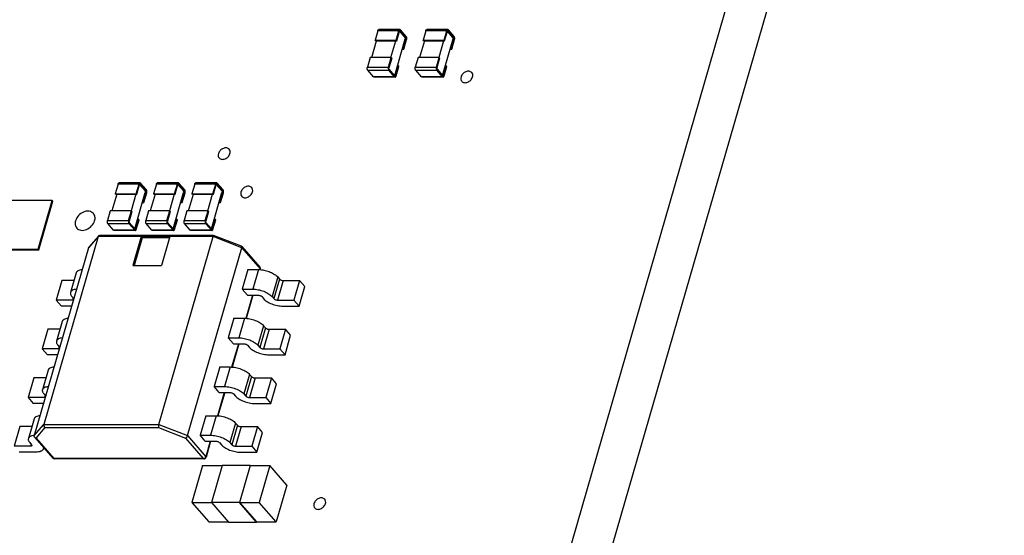
# Model space of a CAD drawing. Units: inches. Extents: x 0 to 17, y 0 to 11.
# Drawn here: x 14.8 to 15.6, y 7.7 to 8.1 of the extents above; entities that cross this region are included whole.
import ezdxf

# ---------------------------------------------------------------- set-up
doc = ezdxf.new("R2010")
doc.units = ezdxf.units.IN
doc.header["$LTSCALE"] = 0.935
doc.header["$MEASUREMENT"] = 0
doc.layers.get('0').update_dxf_attribs({"linetype": 'CONTINUOUS'})
doc.layers.add('AXES', color=7, linetype='CONTINUOUS')

msp = doc.modelspace()

# ---------------------------------------------------------------- linework, layer by layer
at = {"color": 7, "linetype": 'CONTINUOUS'}
for p, q in [((14.97552, 6.74728), (15.60297, 8.92088)), ((15.00312, 6.71542), (15.63056, 8.88902)), ((15.07337, 8.13944), (15.07091, 8.13091)), ((15.09212, 8.13944), (15.07337, 8.13944)), ((15.09298, 8.14042), (15.07422, 8.14042)), ((15.08966, 8.13091), (15.09212, 8.13944)), ((15.09009, 8.13042), (15.09255, 8.13895)), ((15.09255, 8.13895), (15.09298, 8.13944)), ((15.09259, 8.13905), (15.09748, 8.1334)), ((15.09322, 8.13931), (15.09273, 8.13931)), ((15.09347, 8.14016), (15.09298, 8.14042)), ((15.09298, 8.13944), (15.09322, 8.13931)), ((15.09322, 8.13931), (15.09834, 8.1334)), ((15.09858, 8.13425), (15.09347, 8.14016)), ((15.11599, 8.13944), (15.11353, 8.13091)), ((15.13474, 8.13944), (15.11599, 8.13944)), ((15.1356, 8.14042), (15.11684, 8.14042)), ((15.13228, 8.13091), (15.13474, 8.13944)), ((15.13271, 8.13042), (15.13517, 8.13895)), ((15.1356, 8.13944), (15.13517, 8.13895)), ((15.1401, 8.1334), (15.13521, 8.13905)), ((15.13584, 8.13931), (15.13535, 8.13931)), ((15.13609, 8.14016), (15.1356, 8.14042)), ((15.13584, 8.13931), (15.1356, 8.13944)), ((15.14096, 8.1334), (15.13584, 8.13931)), ((15.1412, 8.13425), (15.13609, 8.14016)), ((15.0679, 8.11557), (15.07219, 8.13042)), ((15.07091, 8.13091), (15.08966, 8.13091)), ((15.07134, 8.13042), (15.07091, 8.13091)), ((15.07134, 8.13042), (15.09009, 8.13042)), ((15.08495, 8.11557), (15.08924, 8.13042)), ((15.08831, 8.09967), (15.09766, 8.13206)), ((15.09009, 8.13042), (15.08966, 8.13091)), ((15.09606, 8.12353), (15.09852, 8.13206)), ((15.09648, 8.12304), (15.09894, 8.13156)), ((15.09834, 8.1334), (15.09748, 8.1334)), ((15.09852, 8.13206), (15.09766, 8.13206)), ((15.11481, 8.13042), (15.11052, 8.11557)), ((15.11353, 8.13091), (15.13228, 8.13091)), ((15.11396, 8.13042), (15.11353, 8.13091)), ((15.11396, 8.13042), (15.13271, 8.13042)), ((15.13186, 8.13042), (15.12757, 8.11557)), ((15.13093, 8.09967), (15.14028, 8.13206)), ((15.13271, 8.13042), (15.13228, 8.13091)), ((15.13868, 8.12353), (15.14114, 8.13206)), ((15.1391, 8.12304), (15.14156, 8.13156)), ((15.14096, 8.1334), (15.1401, 8.1334)), ((15.14114, 8.13206), (15.14028, 8.13206)), ((15.09506, 8.12304), (15.09648, 8.12304)), ((15.09606, 8.12353), (15.0952, 8.12353)), ((15.09648, 8.12304), (15.09606, 8.12353)), ((15.13768, 8.12304), (15.1391, 8.12304)), ((15.13782, 8.12353), (15.13868, 8.12353)), ((15.1391, 8.12304), (15.13868, 8.12353)), ((15.06648, 8.11557), (15.06402, 8.10705)), ((15.08523, 8.11557), (15.06648, 8.11557)), ((15.08277, 8.10705), (15.08523, 8.11557)), ((15.08566, 8.11508), (15.0832, 8.10656)), ((15.08566, 8.11508), (15.08523, 8.11557)), ((15.1091, 8.11557), (15.10664, 8.10705)), ((15.12785, 8.11557), (15.1091, 8.11557)), ((15.12539, 8.10705), (15.12785, 8.11557)), ((15.12828, 8.11508), (15.12582, 8.10656)), ((15.12828, 8.11508), (15.12785, 8.11557)), ((15.06402, 8.10705), (15.08277, 8.10705)), ((15.06438, 8.10436), (15.08313, 8.10436)), ((15.0695, 8.09845), (15.06438, 8.10436)), ((15.08825, 8.09845), (15.08313, 8.10436)), ((15.08849, 8.09931), (15.08338, 8.10521)), ((15.09163, 8.10819), (15.08917, 8.09967)), ((15.08959, 8.09917), (15.09205, 8.1077)), ((15.09163, 8.10819), (15.09078, 8.10819)), ((15.09205, 8.1077), (15.09163, 8.10819)), ((15.10664, 8.10705), (15.12539, 8.10705)), ((15.107, 8.10436), (15.12575, 8.10436)), ((15.11212, 8.09845), (15.107, 8.10436)), ((15.13087, 8.09845), (15.12575, 8.10436)), ((15.126, 8.10521), (15.13111, 8.09931)), ((15.13425, 8.10819), (15.13179, 8.09967)), ((15.13221, 8.09917), (15.13467, 8.1077)), ((15.13425, 8.10819), (15.13339, 8.10819)), ((15.13467, 8.1077), (15.13425, 8.10819)), ((15.08825, 8.09845), (15.0695, 8.09845)), ((15.06999, 8.09819), (15.0695, 8.09845)), ((15.08874, 8.09819), (15.06999, 8.09819)), ((15.08825, 8.09845), (15.08874, 8.09819)), ((15.08831, 8.09967), (15.08828, 8.09955)), ((15.08917, 8.09967), (15.08831, 8.09967)), ((15.08874, 8.09917), (15.08849, 8.09931)), ((15.08917, 8.09967), (15.08874, 8.09917)), ((15.13087, 8.09845), (15.11212, 8.09845)), ((15.11261, 8.09819), (15.11212, 8.09845)), ((15.13136, 8.09819), (15.11261, 8.09819)), ((15.13087, 8.09845), (15.13136, 8.09819)), ((15.1309, 8.09955), (15.13093, 8.09967)), ((15.13179, 8.09967), (15.13093, 8.09967)), ((15.13111, 8.09931), (15.13136, 8.09917)), ((15.13136, 8.09917), (15.13179, 8.09967)), ((14.84221, 8.00306), (14.83975, 7.99453)), ((14.86097, 8.00306), (14.84221, 8.00306)), ((14.86182, 8.00404), (14.84307, 8.00404)), ((14.85851, 7.99453), (14.86097, 8.00306)), ((14.85893, 7.99404), (14.86139, 8.00256)), ((14.86182, 8.00306), (14.86139, 8.00256)), ((14.86633, 7.99702), (14.86143, 8.00267)), ((14.86207, 8.00292), (14.86157, 8.00292)), ((14.86231, 8.00378), (14.86182, 8.00404)), ((14.86207, 8.00292), (14.86182, 8.00306)), ((14.86718, 7.99702), (14.86207, 8.00292)), ((14.86743, 7.99787), (14.86231, 8.00378)), ((14.86718, 7.99702), (14.86633, 7.99702)), ((14.87631, 8.00306), (14.87385, 7.99453)), ((14.89506, 8.00306), (14.87631, 8.00306)), ((14.89592, 8.00404), (14.87716, 8.00404)), ((14.8926, 7.99453), (14.89506, 8.00306)), ((14.89303, 7.99404), (14.89549, 8.00256)), ((14.89592, 8.00306), (14.89549, 8.00256)), ((14.90042, 7.99702), (14.89553, 8.00267)), ((14.89616, 8.00292), (14.89567, 8.00292)), ((14.89641, 8.00378), (14.89592, 8.00404)), ((14.89616, 8.00292), (14.89592, 8.00306)), ((14.90128, 7.99702), (14.89616, 8.00292)), ((14.90152, 7.99787), (14.89641, 8.00378)), ((14.90128, 7.99702), (14.90042, 7.99702)), ((14.91041, 8.00306), (14.90795, 7.99453)), ((14.92916, 8.00306), (14.91041, 8.00306)), ((14.93001, 8.00404), (14.91126, 8.00404)), ((14.9267, 7.99453), (14.92916, 8.00306)), ((14.92712, 7.99404), (14.92958, 8.00256)), ((14.92958, 8.00256), (14.93001, 8.00306)), ((14.92963, 8.00267), (14.93452, 7.99702)), ((14.93026, 8.00292), (14.92977, 8.00292)), ((14.9305, 8.00378), (14.93001, 8.00404)), ((14.93001, 8.00306), (14.93026, 8.00292)), ((14.93026, 8.00292), (14.93537, 7.99702)), ((14.93562, 7.99787), (14.9305, 8.00378)), ((14.93537, 7.99702), (14.93452, 7.99702)), ((14.78359, 7.98854), (14.74028, 7.98854)), ((14.77109, 7.94524), (14.78359, 7.98854)), ((14.77168, 7.94455), (14.78418, 7.98785)), ((14.78418, 7.98785), (14.78359, 7.98854)), ((14.84103, 7.99404), (14.83675, 7.97919)), ((14.83975, 7.99453), (14.85851, 7.99453)), ((14.84018, 7.99404), (14.83975, 7.99453)), ((14.84018, 7.99404), (14.85893, 7.99404)), ((14.85808, 7.99404), (14.85379, 7.97919)), ((14.85716, 7.96328), (14.86651, 7.99567)), ((14.85893, 7.99404), (14.85851, 7.99453)), ((14.8649, 7.98715), (14.86736, 7.99567)), ((14.86533, 7.98666), (14.86779, 7.99518)), ((14.86736, 7.99567), (14.86651, 7.99567)), ((14.87513, 7.99404), (14.87084, 7.97919)), ((14.87385, 7.99453), (14.8926, 7.99453)), ((14.87428, 7.99404), (14.87385, 7.99453)), ((14.87428, 7.99404), (14.89303, 7.99404)), ((14.89218, 7.99404), (14.88789, 7.97919)), ((14.89125, 7.96328), (14.9006, 7.99567)), ((14.89303, 7.99404), (14.8926, 7.99453)), ((14.899, 7.98715), (14.90146, 7.99567)), ((14.89942, 7.98666), (14.90188, 7.99518)), ((14.90146, 7.99567), (14.9006, 7.99567)), ((14.90494, 7.97919), (14.90922, 7.99404)), ((14.90795, 7.99453), (14.9267, 7.99453)), ((14.90837, 7.99404), (14.90795, 7.99453)), ((14.90837, 7.99404), (14.92712, 7.99404)), ((14.92199, 7.97919), (14.92627, 7.99404)), ((14.92535, 7.96328), (14.9347, 7.99567)), ((14.92712, 7.99404), (14.9267, 7.99453)), ((14.93309, 7.98715), (14.93555, 7.99567)), ((14.93352, 7.98666), (14.93598, 7.99518)), ((14.93555, 7.99567), (14.9347, 7.99567)), ((14.83533, 7.97919), (14.83286, 7.97066)), ((14.85408, 7.97919), (14.83533, 7.97919)), ((14.85162, 7.97066), (14.85408, 7.97919)), ((14.8545, 7.9787), (14.85204, 7.97017)), ((14.8545, 7.9787), (14.85408, 7.97919)), ((14.86391, 7.98666), (14.86533, 7.98666)), ((14.86405, 7.98715), (14.8649, 7.98715)), ((14.86533, 7.98666), (14.8649, 7.98715)), ((14.86942, 7.97919), (14.86696, 7.97066)), ((14.88817, 7.97919), (14.86942, 7.97919)), ((14.88571, 7.97066), (14.88817, 7.97919)), ((14.8886, 7.9787), (14.88614, 7.97017)), ((14.8886, 7.9787), (14.88817, 7.97919)), ((14.898, 7.98666), (14.89942, 7.98666)), ((14.89814, 7.98715), (14.899, 7.98715)), ((14.89942, 7.98666), (14.899, 7.98715)), ((14.90352, 7.97919), (14.90106, 7.97066)), ((14.92227, 7.97919), (14.90352, 7.97919)), ((14.91981, 7.97066), (14.92227, 7.97919)), ((14.9227, 7.9787), (14.92023, 7.97017)), ((14.9227, 7.9787), (14.92227, 7.97919)), ((14.9321, 7.98666), (14.93352, 7.98666)), ((14.93309, 7.98715), (14.93224, 7.98715)), ((14.93352, 7.98666), (14.93309, 7.98715)), ((14.83286, 7.97066), (14.85162, 7.97066)), ((14.86047, 7.97181), (14.85801, 7.96328)), ((14.85844, 7.96279), (14.8609, 7.97131)), ((14.86047, 7.97181), (14.85962, 7.97181)), ((14.8609, 7.97131), (14.86047, 7.97181)), ((14.86696, 7.97066), (14.88571, 7.97066)), ((14.89457, 7.97181), (14.89211, 7.96328)), ((14.89253, 7.96279), (14.89499, 7.97131)), ((14.89457, 7.97181), (14.89371, 7.97181)), ((14.89499, 7.97131), (14.89457, 7.97181)), ((14.90106, 7.97066), (14.91981, 7.97066)), ((14.92866, 7.97181), (14.9262, 7.96328)), ((14.92663, 7.96279), (14.92909, 7.97131)), ((14.92866, 7.97181), (14.92781, 7.97181)), ((14.92909, 7.97131), (14.92866, 7.97181)), ((14.83322, 7.96798), (14.85198, 7.96798)), ((14.83834, 7.96207), (14.83322, 7.96798)), ((14.85709, 7.96207), (14.83834, 7.96207)), ((14.83883, 7.96181), (14.83834, 7.96207)), ((14.85758, 7.96181), (14.83883, 7.96181)), ((14.85709, 7.96207), (14.85198, 7.96798)), ((14.85222, 7.96883), (14.85734, 7.96292)), ((14.85709, 7.96207), (14.85758, 7.96181)), ((14.85712, 7.96317), (14.85716, 7.96328)), ((14.85801, 7.96328), (14.85716, 7.96328)), ((14.85734, 7.96292), (14.85758, 7.96279)), ((14.85758, 7.96279), (14.85801, 7.96328)), ((14.86732, 7.96798), (14.88607, 7.96798)), ((14.87243, 7.96207), (14.86732, 7.96798)), ((14.89119, 7.96207), (14.87243, 7.96207)), ((14.87293, 7.96181), (14.87243, 7.96207)), ((14.89168, 7.96181), (14.87293, 7.96181)), ((14.89119, 7.96207), (14.88607, 7.96798)), ((14.88632, 7.96883), (14.89143, 7.96292)), ((14.89119, 7.96207), (14.89168, 7.96181)), ((14.89122, 7.96317), (14.89125, 7.96328)), ((14.89211, 7.96328), (14.89125, 7.96328)), ((14.89143, 7.96292), (14.89168, 7.96279)), ((14.89168, 7.96279), (14.89211, 7.96328)), ((14.90142, 7.96798), (14.92017, 7.96798)), ((14.90653, 7.96207), (14.90142, 7.96798)), ((14.92528, 7.96207), (14.90653, 7.96207)), ((14.90702, 7.96181), (14.90653, 7.96207)), ((14.92578, 7.96181), (14.90702, 7.96181)), ((14.92528, 7.96207), (14.92017, 7.96798)), ((14.92553, 7.96292), (14.92041, 7.96883)), ((14.92528, 7.96207), (14.92578, 7.96181)), ((14.92535, 7.96328), (14.92531, 7.96317)), ((14.9262, 7.96328), (14.92535, 7.96328)), ((14.92578, 7.96279), (14.92553, 7.96292)), ((14.9262, 7.96328), (14.92578, 7.96279)), ((14.82446, 7.95632), (14.77624, 7.78926)), ((14.82446, 7.95632), (14.81594, 7.94648)), ((14.82476, 7.95689), (14.81628, 7.9471)), ((14.82446, 7.95632), (14.82477, 7.9569)), ((14.92675, 7.95632), (14.82446, 7.95632)), ((14.92725, 7.95731), (14.82567, 7.95731)), ((14.86282, 7.95632), (14.85544, 7.93075)), ((14.86367, 7.95534), (14.85658, 7.93075)), ((14.86282, 7.95632), (14.86367, 7.95534)), ((14.88811, 7.95534), (14.86367, 7.95534)), ((14.87852, 7.78926), (14.92675, 7.95632)), ((14.88839, 7.95632), (14.88101, 7.93075)), ((14.92675, 7.95632), (14.92725, 7.95731)), ((14.95232, 7.94648), (14.92675, 7.95632)), ((14.92725, 7.95731), (14.92728, 7.9573)), ((14.952, 7.94779), (14.92728, 7.9573)), ((14.72778, 7.94524), (14.77109, 7.94524)), ((14.72838, 7.94455), (14.77168, 7.94455)), ((14.81594, 7.94648), (14.76771, 7.77941)), ((14.77168, 7.94455), (14.77109, 7.94524)), ((14.81594, 7.94648), (14.81628, 7.9471)), ((14.9041, 7.77941), (14.95232, 7.94648)), ((14.95223, 7.94763), (14.95201, 7.94778)), ((14.95223, 7.94763), (14.9683, 7.92907)), ((14.95232, 7.94648), (14.96852, 7.92778)), ((14.85544, 7.93075), (14.88101, 7.93075)), ((14.95772, 7.92707), (14.9527, 7.90968)), ((14.95772, 7.92707), (14.9671, 7.92707)), ((14.9671, 7.92707), (14.96208, 7.90968)), ((14.9671, 7.92707), (14.96865, 7.92701)), ((14.96852, 7.92778), (14.96829, 7.92698)), ((14.9683, 7.92907), (14.96869, 7.92838)), ((14.9687, 7.92724), (14.96852, 7.92778)), ((14.9687, 7.92724), (14.96862, 7.92696)), ((14.79229, 7.9173), (14.78727, 7.89991)), ((14.80303, 7.9173), (14.79229, 7.9173)), ((14.805, 7.92413), (14.79998, 7.90674)), ((14.98423, 7.92047), (14.97921, 7.90308)), ((14.98587, 7.91858), (14.98085, 7.90119)), ((14.98919, 7.9173), (14.98417, 7.89991)), ((14.98423, 7.92047), (14.98587, 7.91858)), ((14.98919, 7.9173), (15.00368, 7.9173)), ((15.00368, 7.9173), (14.99866, 7.89991)), ((15.00828, 7.91199), (15.00368, 7.9173)), ((14.9527, 7.90968), (14.96208, 7.90968)), ((14.9573, 7.90436), (14.9527, 7.90968)), ((15.00326, 7.8946), (15.00828, 7.91199)), ((14.80176, 7.89991), (14.78727, 7.89991)), ((14.78727, 7.89991), (14.79187, 7.8946)), ((14.80123, 7.90308), (14.80287, 7.90119)), ((14.80231, 7.90183), (14.80176, 7.89991)), ((14.80253, 7.90001), (14.80176, 7.89991)), ((14.96176, 7.90436), (14.95579, 7.88368)), ((14.9621, 7.90436), (14.95612, 7.88366)), ((14.9573, 7.90436), (14.96668, 7.90436)), ((14.97, 7.90308), (14.97164, 7.90119)), ((14.97921, 7.90308), (14.98085, 7.90119)), ((14.98417, 7.89991), (14.99866, 7.89991)), ((14.99866, 7.89991), (15.00326, 7.8946)), ((14.80096, 7.8946), (14.79187, 7.8946)), ((14.98877, 7.8946), (15.00326, 7.8946)), ((14.94522, 7.88377), (14.9402, 7.86638)), ((14.94522, 7.88377), (14.9546, 7.88377)), ((14.9546, 7.88377), (14.94958, 7.86638)), ((14.77979, 7.874), (14.77477, 7.85661)), ((14.79053, 7.874), (14.77979, 7.874)), ((14.7925, 7.88083), (14.78748, 7.86344)), ((14.97173, 7.87717), (14.96671, 7.85978)), ((14.97337, 7.87528), (14.96835, 7.85789)), ((14.97669, 7.874), (14.97167, 7.85661)), ((14.97173, 7.87717), (14.97337, 7.87528)), ((14.97669, 7.874), (14.99118, 7.874)), ((14.99118, 7.874), (14.98616, 7.85661)), ((14.99578, 7.86869), (14.99118, 7.874)), ((14.9402, 7.86638), (14.94958, 7.86638)), ((14.9448, 7.86106), (14.9402, 7.86638)), ((14.99076, 7.8513), (14.99578, 7.86869)), ((14.78926, 7.85661), (14.77477, 7.85661)), ((14.77477, 7.85661), (14.77937, 7.8513)), ((14.78873, 7.85978), (14.79037, 7.85789)), ((14.78981, 7.85853), (14.78926, 7.85661)), ((14.79003, 7.85671), (14.78926, 7.85661)), ((14.94926, 7.86106), (14.94329, 7.84038)), ((14.9496, 7.86106), (14.94362, 7.84035)), ((14.9448, 7.86106), (14.95418, 7.86106)), ((14.9575, 7.85978), (14.95914, 7.85789)), ((14.96671, 7.85978), (14.96835, 7.85789)), ((14.97167, 7.85661), (14.98616, 7.85661)), ((14.98616, 7.85661), (14.99076, 7.8513)), ((14.78846, 7.8513), (14.77937, 7.8513)), ((14.97627, 7.8513), (14.99076, 7.8513)), ((14.93272, 7.84046), (14.9277, 7.82307)), ((14.93272, 7.84046), (14.9421, 7.84046)), ((14.9421, 7.84046), (14.93708, 7.82307)), ((14.76729, 7.8307), (14.76227, 7.81331)), ((14.77803, 7.8307), (14.76729, 7.8307)), ((14.78, 7.83753), (14.77498, 7.82014)), ((14.95923, 7.83387), (14.95421, 7.81648)), ((14.96087, 7.83198), (14.95585, 7.81459)), ((14.96419, 7.8307), (14.95917, 7.81331)), ((14.95923, 7.83387), (14.96087, 7.83198)), ((14.96419, 7.8307), (14.97868, 7.8307)), ((14.97868, 7.8307), (14.97366, 7.81331)), ((14.98328, 7.82539), (14.97868, 7.8307)), ((14.9277, 7.82307), (14.93708, 7.82307)), ((14.9323, 7.81776), (14.9277, 7.82307)), ((14.97826, 7.808), (14.98328, 7.82539)), ((14.77676, 7.81331), (14.76227, 7.81331)), ((14.76227, 7.81331), (14.76687, 7.808)), ((14.77623, 7.81648), (14.77787, 7.81459)), ((14.77731, 7.81523), (14.77676, 7.81331)), ((14.77753, 7.81341), (14.77676, 7.81331)), ((14.93676, 7.81776), (14.93079, 7.79709)), ((14.9371, 7.81776), (14.93113, 7.79707)), ((14.9323, 7.81776), (14.94168, 7.81776)), ((14.945, 7.81648), (14.94664, 7.81459)), ((14.95421, 7.81648), (14.95585, 7.81459)), ((14.95917, 7.81331), (14.97366, 7.81331)), ((14.97366, 7.81331), (14.97826, 7.808)), ((14.77596, 7.808), (14.76687, 7.808)), ((14.96377, 7.808), (14.97826, 7.808)), ((14.92022, 7.79716), (14.9152, 7.77977)), ((14.92022, 7.79716), (14.9296, 7.79716)), ((14.9296, 7.79716), (14.92458, 7.77977)), ((14.75479, 7.7874), (14.74977, 7.77001)), ((14.76553, 7.7874), (14.75479, 7.7874)), ((14.7675, 7.79423), (14.76248, 7.77684)), ((14.76771, 7.77941), (14.77624, 7.78926)), ((14.76928, 7.7773), (14.7773, 7.78657)), ((14.77624, 7.78926), (14.87852, 7.78926)), ((14.7773, 7.78657), (14.87818, 7.78657)), ((14.87818, 7.78657), (14.90225, 7.7773)), ((14.87852, 7.78926), (14.9041, 7.77941)), ((14.94673, 7.79057), (14.94171, 7.77318)), ((14.94837, 7.78868), (14.94335, 7.77129)), ((14.95169, 7.7874), (14.94667, 7.77001)), ((14.94673, 7.79057), (14.94837, 7.78868)), ((14.95169, 7.7874), (14.96618, 7.7874)), ((14.96618, 7.7874), (14.96116, 7.77001)), ((14.97078, 7.78208), (14.96618, 7.7874)), ((14.76828, 7.77772), (14.78412, 7.75942)), ((14.76928, 7.7773), (14.78512, 7.75901)), ((14.90225, 7.7773), (14.91809, 7.75901)), ((14.9041, 7.77941), (14.92029, 7.76071)), ((14.9152, 7.77977), (14.92458, 7.77977)), ((14.9198, 7.77446), (14.9152, 7.77977)), ((14.96576, 7.76469), (14.97078, 7.78208)), ((14.76426, 7.77001), (14.74977, 7.77001)), ((14.76373, 7.77318), (14.76537, 7.77129)), ((14.76481, 7.77193), (14.76426, 7.77001)), ((14.76537, 7.77129), (14.76561, 7.77058)), ((14.77582, 7.7691), (14.77582, 7.76763)), ((14.77582, 7.76763), (14.77612, 7.76867)), ((14.9198, 7.77446), (14.92918, 7.77446)), ((14.92426, 7.77446), (14.92029, 7.76071)), ((14.9246, 7.77446), (14.92048, 7.76017)), ((14.9325, 7.77318), (14.93414, 7.77129)), ((14.94171, 7.77318), (14.94335, 7.77129)), ((14.94667, 7.77001), (14.96116, 7.77001)), ((14.96116, 7.77001), (14.96576, 7.76469)), ((14.76886, 7.76469), (14.75437, 7.76469)), ((14.92048, 7.76017), (14.92029, 7.76071)), ((14.95127, 7.76469), (14.96576, 7.76469)), ((14.78412, 7.75942), (14.7847, 7.75897)), ((14.78512, 7.75901), (14.78431, 7.75926)), ((14.7847, 7.75897), (14.78541, 7.75875)), ((14.91809, 7.75901), (14.78512, 7.75901)), ((14.78561, 7.75874), (14.78512, 7.75901)), ((14.91859, 7.75874), (14.78561, 7.75874)), ((14.91743, 7.75282), (14.90798, 7.72009)), ((14.91743, 7.75282), (14.93469, 7.75282)), ((14.91859, 7.75874), (14.91809, 7.75901)), ((14.93473, 7.75296), (14.92523, 7.72005)), ((14.95984, 7.75296), (14.93473, 7.75296)), ((14.95984, 7.75296), (14.95034, 7.72005)), ((14.95986, 7.75282), (14.95041, 7.72009)), ((14.95984, 7.75296), (14.95996, 7.75282)), ((14.95986, 7.75282), (14.97718, 7.75282)), ((14.97718, 7.75282), (14.96773, 7.72009)), ((14.99225, 7.73542), (14.97718, 7.75282)), ((14.99225, 7.73542), (14.9828, 7.70269)), ((14.90798, 7.72009), (14.92523, 7.72009)), ((14.90798, 7.72009), (14.92304, 7.70269)), ((14.95034, 7.72005), (14.92523, 7.72005)), ((14.92523, 7.72005), (14.94038, 7.70255)), ((14.9655, 7.70255), (14.95034, 7.72005)), ((14.95041, 7.72009), (14.96773, 7.72009)), ((14.95041, 7.72009), (14.96548, 7.70269)), ((14.9828, 7.70269), (14.96773, 7.72009)), ((14.92304, 7.70269), (14.94026, 7.70269)), ((14.94038, 7.70255), (14.9655, 7.70255)), ((14.96548, 7.70269), (14.9828, 7.70269)), ((14.96554, 7.70269), (14.9655, 7.70255))]:
    msp.add_line(p, q, dxfattribs=at)
for centre, radius, start, end in [((14.9668, 7.92778), 0.00198, 358.93324, 17.58713), ((14.96681, 7.92778), 0.00197, 343.90744, 358.83303), ((14.76921, 7.76472), 0.01505, 95.69881, 96.01088), ((14.91859, 7.76071), 0.00197, 269.98042, 343.89334), ((14.78497, 7.76016), 0.00112, 220.91453, 233.55379), ((14.78561, 7.76072), 0.00197, 264.09541, 270.15132)]:
    msp.add_arc(centre, radius, start, end, dxfattribs=at)
for points, knots in [([(15.07337, 8.13944), (15.07341, 8.13958), (15.07351, 8.13983), (15.07368, 8.14011), (15.07384, 8.14027), (15.07396, 8.14036), (15.07409, 8.14041), (15.07418, 8.14042), (15.07422, 8.14042)], [0, 0, 0, 0, 0.315297, 0.58485, 0.701951, 0.808334, 0.90645, 1, 1, 1, 1]), ([(15.09298, 8.14042), (15.09293, 8.14042), (15.09284, 8.14041), (15.09272, 8.14036), (15.09259, 8.14027), (15.09243, 8.14011), (15.09226, 8.13983), (15.09216, 8.13958), (15.09212, 8.13944)], [0, 0, 0, 0, 0.09355, 0.191666, 0.298049, 0.41515, 0.684703, 1, 1, 1, 1]), ([(15.11599, 8.13944), (15.11603, 8.13958), (15.11613, 8.13983), (15.1163, 8.14011), (15.11646, 8.14027), (15.11658, 8.14036), (15.11671, 8.14041), (15.1168, 8.14042), (15.11684, 8.14042)], [0, 0, 0, 0, 0.315297, 0.58485, 0.701951, 0.808334, 0.90645, 1, 1, 1, 1]), ([(15.1356, 8.14042), (15.13555, 8.14042), (15.13546, 8.14041), (15.13534, 8.14036), (15.13521, 8.14027), (15.13505, 8.14011), (15.13488, 8.13983), (15.13478, 8.13958), (15.13474, 8.13944)], [0, 0, 0, 0, 0.09355, 0.191666, 0.298049, 0.41515, 0.684703, 1, 1, 1, 1]), ([(15.09748, 8.1334), (15.09751, 8.13337), (15.09757, 8.13328), (15.09766, 8.13309), (15.09773, 8.13279), (15.09774, 8.13242), (15.0977, 8.13217), (15.09766, 8.13206)], [0, 0, 0, 0, 0.09789, 0.20904, 0.462491, 0.736428, 1, 1, 1, 1]), ([(15.09834, 8.1334), (15.09837, 8.13337), (15.09842, 8.13328), (15.09851, 8.13309), (15.09858, 8.13279), (15.09859, 8.13242), (15.09855, 8.13217), (15.09852, 8.13206)], [0, 0, 0, 0, 0.09789, 0.20904, 0.462491, 0.736428, 1, 1, 1, 1]), ([(15.09894, 8.13156), (15.09901, 8.1318), (15.09909, 8.1323), (15.09907, 8.13293), (15.09898, 8.13341), (15.09888, 8.13374), (15.09875, 8.13402), (15.09864, 8.13418), (15.09858, 8.13425)], [0, 0, 0, 0, 0.263447, 0.537281, 0.668516, 0.791059, 0.902133, 1, 1, 1, 1]), ([(15.14028, 8.13206), (15.14032, 8.13217), (15.14036, 8.13242), (15.14035, 8.13279), (15.14028, 8.13309), (15.14019, 8.13328), (15.14013, 8.13337), (15.1401, 8.1334)], [0, 0, 0, 0, 0.263572, 0.537509, 0.79096, 0.90211, 1, 1, 1, 1]), ([(15.14114, 8.13206), (15.14117, 8.13217), (15.14121, 8.13242), (15.1412, 8.13279), (15.14113, 8.13309), (15.14104, 8.13328), (15.14099, 8.13337), (15.14096, 8.1334)], [0, 0, 0, 0, 0.263572, 0.537509, 0.79096, 0.90211, 1, 1, 1, 1]), ([(15.14156, 8.13156), (15.14163, 8.1318), (15.14171, 8.1323), (15.14169, 8.13293), (15.1416, 8.13341), (15.1415, 8.13374), (15.14137, 8.13402), (15.14126, 8.13418), (15.1412, 8.13425)], [0, 0, 0, 0, 0.263447, 0.537281, 0.668516, 0.791059, 0.902133, 1, 1, 1, 1]), ([(15.06438, 8.10436), (15.06432, 8.10443), (15.06421, 8.10459), (15.06408, 8.10487), (15.06398, 8.1052), (15.06389, 8.10568), (15.06387, 8.10631), (15.06395, 8.10681), (15.06402, 8.10705)], [0, 0, 0, 0, 0.097867, 0.208941, 0.331484, 0.462719, 0.736553, 1, 1, 1, 1]), ([(15.08277, 8.10705), (15.08271, 8.10681), (15.08263, 8.10631), (15.08265, 8.10568), (15.08274, 8.1052), (15.08284, 8.10487), (15.08296, 8.10459), (15.08307, 8.10443), (15.08313, 8.10436)], [0, 0, 0, 0, 0.263447, 0.537281, 0.668516, 0.791059, 0.902133, 1, 1, 1, 1]), ([(15.08338, 8.10521), (15.08335, 8.10525), (15.0833, 8.10533), (15.08321, 8.10552), (15.08314, 8.10582), (15.08313, 8.10619), (15.08317, 8.10644), (15.0832, 8.10656)], [0, 0, 0, 0, 0.09789, 0.20904, 0.462491, 0.736428, 1, 1, 1, 1]), ([(15.107, 8.10436), (15.10694, 8.10443), (15.10683, 8.10459), (15.1067, 8.10487), (15.1066, 8.1052), (15.10651, 8.10568), (15.10649, 8.10631), (15.10657, 8.10681), (15.10664, 8.10705)], [0, 0, 0, 0, 0.097867, 0.208941, 0.331484, 0.462719, 0.736553, 1, 1, 1, 1]), ([(15.12539, 8.10705), (15.12533, 8.10681), (15.12525, 8.10631), (15.12527, 8.10568), (15.12536, 8.1052), (15.12545, 8.10487), (15.12558, 8.10459), (15.12569, 8.10443), (15.12575, 8.10436)], [0, 0, 0, 0, 0.263447, 0.537281, 0.668516, 0.791059, 0.902133, 1, 1, 1, 1]), ([(15.12582, 8.10656), (15.12579, 8.10644), (15.12575, 8.10619), (15.12576, 8.10582), (15.12583, 8.10552), (15.12592, 8.10533), (15.12597, 8.10525), (15.126, 8.10521)], [0, 0, 0, 0, 0.263572, 0.537509, 0.79096, 0.90211, 1, 1, 1, 1]), ([(15.08874, 8.09819), (15.08878, 8.09819), (15.08887, 8.0982), (15.089, 8.09825), (15.08912, 8.09834), (15.08929, 8.0985), (15.08946, 8.09878), (15.08955, 8.09903), (15.08959, 8.09917)], [0, 0, 0, 0, 0.09355, 0.191666, 0.298049, 0.41515, 0.684703, 1, 1, 1, 1]), ([(15.13136, 8.09819), (15.1314, 8.09819), (15.13149, 8.0982), (15.13162, 8.09825), (15.13174, 8.09834), (15.13191, 8.0985), (15.13208, 8.09878), (15.13217, 8.09903), (15.13221, 8.09917)], [0, 0, 0, 0, 0.09355, 0.191666, 0.298049, 0.41515, 0.684703, 1, 1, 1, 1]), ([(14.84221, 8.00306), (14.84226, 8.0032), (14.84235, 8.00345), (14.84252, 8.00373), (14.84268, 8.00389), (14.84281, 8.00398), (14.84294, 8.00403), (14.84302, 8.00404), (14.84307, 8.00404)], [0, 0, 0, 0, 0.315297, 0.58485, 0.701951, 0.808334, 0.90645, 1, 1, 1, 1]), ([(14.86182, 8.00404), (14.86178, 8.00404), (14.86169, 8.00403), (14.86156, 8.00398), (14.86144, 8.00389), (14.86127, 8.00373), (14.8611, 8.00345), (14.86101, 8.0032), (14.86097, 8.00306)], [0, 0, 0, 0, 0.09355, 0.191666, 0.298049, 0.41515, 0.684703, 1, 1, 1, 1]), ([(14.86651, 7.99567), (14.86654, 7.99579), (14.86658, 7.99604), (14.86657, 7.99641), (14.8665, 7.99671), (14.86641, 7.9969), (14.86636, 7.99698), (14.86633, 7.99702)], [0, 0, 0, 0, 0.263572, 0.537509, 0.79096, 0.90211, 1, 1, 1, 1]), ([(14.86736, 7.99567), (14.86739, 7.99579), (14.86743, 7.99604), (14.86742, 7.99641), (14.86736, 7.99671), (14.86727, 7.9969), (14.86721, 7.99698), (14.86718, 7.99702)], [0, 0, 0, 0, 0.263572, 0.537509, 0.79096, 0.90211, 1, 1, 1, 1]), ([(14.86779, 7.99518), (14.86785, 7.99542), (14.86793, 7.99592), (14.86792, 7.99654), (14.86783, 7.99703), (14.86773, 7.99736), (14.8676, 7.99764), (14.86749, 7.9978), (14.86743, 7.99787)], [0, 0, 0, 0, 0.263447, 0.537281, 0.668516, 0.791059, 0.902133, 1, 1, 1, 1]), ([(14.87631, 8.00306), (14.87635, 8.0032), (14.87645, 8.00345), (14.87662, 8.00373), (14.87678, 8.00389), (14.8769, 8.00398), (14.87703, 8.00403), (14.87712, 8.00404), (14.87716, 8.00404)], [0, 0, 0, 0, 0.315297, 0.58485, 0.701951, 0.808334, 0.90645, 1, 1, 1, 1]), ([(14.89592, 8.00404), (14.89587, 8.00404), (14.89578, 8.00403), (14.89565, 8.00398), (14.89553, 8.00389), (14.89537, 8.00373), (14.8952, 8.00345), (14.8951, 8.0032), (14.89506, 8.00306)], [0, 0, 0, 0, 0.09355, 0.191666, 0.298049, 0.41515, 0.684703, 1, 1, 1, 1]), ([(14.9006, 7.99567), (14.90064, 7.99579), (14.90068, 7.99604), (14.90067, 7.99641), (14.9006, 7.99671), (14.90051, 7.9969), (14.90045, 7.99698), (14.90042, 7.99702)], [0, 0, 0, 0, 0.263572, 0.537509, 0.79096, 0.90211, 1, 1, 1, 1]), ([(14.90146, 7.99567), (14.90149, 7.99579), (14.90153, 7.99604), (14.90152, 7.99641), (14.90145, 7.99671), (14.90136, 7.9969), (14.90131, 7.99698), (14.90128, 7.99702)], [0, 0, 0, 0, 0.263572, 0.537509, 0.79096, 0.90211, 1, 1, 1, 1]), ([(14.90188, 7.99518), (14.90195, 7.99542), (14.90203, 7.99592), (14.90201, 7.99654), (14.90192, 7.99703), (14.90182, 7.99736), (14.90169, 7.99764), (14.90158, 7.9978), (14.90152, 7.99787)], [0, 0, 0, 0, 0.263447, 0.537281, 0.668516, 0.791059, 0.902133, 1, 1, 1, 1]), ([(14.91041, 8.00306), (14.91045, 8.0032), (14.91054, 8.00345), (14.91071, 8.00373), (14.91088, 8.00389), (14.911, 8.00398), (14.91113, 8.00403), (14.91122, 8.00404), (14.91126, 8.00404)], [0, 0, 0, 0, 0.315297, 0.58485, 0.701951, 0.808334, 0.90645, 1, 1, 1, 1]), ([(14.93001, 8.00404), (14.92997, 8.00404), (14.92988, 8.00403), (14.92975, 8.00398), (14.92963, 8.00389), (14.92947, 8.00373), (14.92929, 8.00345), (14.9292, 8.0032), (14.92916, 8.00306)], [0, 0, 0, 0, 0.09355, 0.191666, 0.298049, 0.41515, 0.684703, 1, 1, 1, 1]), ([(14.93452, 7.99702), (14.93455, 7.99698), (14.9346, 7.9969), (14.93469, 7.99671), (14.93476, 7.99641), (14.93477, 7.99604), (14.93473, 7.99579), (14.9347, 7.99567)], [0, 0, 0, 0, 0.09789, 0.20904, 0.462491, 0.736428, 1, 1, 1, 1]), ([(14.93537, 7.99702), (14.9354, 7.99698), (14.93546, 7.9969), (14.93555, 7.99671), (14.93561, 7.99641), (14.93563, 7.99604), (14.93559, 7.99579), (14.93555, 7.99567)], [0, 0, 0, 0, 0.09789, 0.20904, 0.462491, 0.736428, 1, 1, 1, 1]), ([(14.93598, 7.99518), (14.93605, 7.99542), (14.93613, 7.99592), (14.93611, 7.99654), (14.93602, 7.99703), (14.93592, 7.99736), (14.93579, 7.99764), (14.93568, 7.9978), (14.93562, 7.99787)], [0, 0, 0, 0, 0.263447, 0.537281, 0.668516, 0.791059, 0.902133, 1, 1, 1, 1]), ([(14.83322, 7.96798), (14.83317, 7.96804), (14.83305, 7.96821), (14.83293, 7.96849), (14.83283, 7.96882), (14.83274, 7.9693), (14.83272, 7.96993), (14.8328, 7.97043), (14.83286, 7.97066)], [0, 0, 0, 0, 0.097867, 0.208941, 0.331484, 0.462719, 0.736553, 1, 1, 1, 1]), ([(14.85162, 7.97066), (14.85155, 7.97043), (14.85147, 7.96993), (14.85149, 7.9693), (14.85158, 7.96882), (14.85168, 7.96849), (14.85181, 7.96821), (14.85192, 7.96804), (14.85198, 7.96798)], [0, 0, 0, 0, 0.263447, 0.537281, 0.668516, 0.791059, 0.902133, 1, 1, 1, 1]), ([(14.85204, 7.97017), (14.85201, 7.97005), (14.85197, 7.9698), (14.85198, 7.96943), (14.85205, 7.96914), (14.85214, 7.96894), (14.85219, 7.96886), (14.85222, 7.96883)], [0, 0, 0, 0, 0.263572, 0.537509, 0.79096, 0.90211, 1, 1, 1, 1]), ([(14.86732, 7.96798), (14.86726, 7.96804), (14.86715, 7.96821), (14.86702, 7.96849), (14.86692, 7.96882), (14.86683, 7.9693), (14.86681, 7.96993), (14.86689, 7.97043), (14.86696, 7.97066)], [0, 0, 0, 0, 0.097867, 0.208941, 0.331484, 0.462719, 0.736553, 1, 1, 1, 1]), ([(14.88571, 7.97066), (14.88564, 7.97043), (14.88557, 7.96993), (14.88558, 7.9693), (14.88567, 7.96882), (14.88577, 7.96849), (14.8859, 7.96821), (14.88601, 7.96804), (14.88607, 7.96798)], [0, 0, 0, 0, 0.263447, 0.537281, 0.668516, 0.791059, 0.902133, 1, 1, 1, 1]), ([(14.88614, 7.97017), (14.88611, 7.97005), (14.88607, 7.9698), (14.88608, 7.96943), (14.88614, 7.96914), (14.88623, 7.96894), (14.88629, 7.96886), (14.88632, 7.96883)], [0, 0, 0, 0, 0.263572, 0.537509, 0.79096, 0.90211, 1, 1, 1, 1]), ([(14.90142, 7.96798), (14.90136, 7.96804), (14.90125, 7.96821), (14.90112, 7.96849), (14.90102, 7.96882), (14.90093, 7.9693), (14.90091, 7.96993), (14.90099, 7.97043), (14.90106, 7.97066)], [0, 0, 0, 0, 0.097867, 0.208941, 0.331484, 0.462719, 0.736553, 1, 1, 1, 1]), ([(14.91981, 7.97066), (14.91974, 7.97043), (14.91966, 7.96993), (14.91968, 7.9693), (14.91977, 7.96882), (14.91987, 7.96849), (14.92, 7.96821), (14.92011, 7.96804), (14.92017, 7.96798)], [0, 0, 0, 0, 0.263447, 0.537281, 0.668516, 0.791059, 0.902133, 1, 1, 1, 1]), ([(14.92041, 7.96883), (14.92039, 7.96886), (14.92033, 7.96894), (14.92024, 7.96914), (14.92017, 7.96943), (14.92016, 7.9698), (14.9202, 7.97005), (14.92023, 7.97017)], [0, 0, 0, 0, 0.09789, 0.20904, 0.462491, 0.736428, 1, 1, 1, 1]), ([(14.85758, 7.96181), (14.85763, 7.96181), (14.85772, 7.96182), (14.85784, 7.96187), (14.85797, 7.96196), (14.85813, 7.96212), (14.8583, 7.9624), (14.8584, 7.96265), (14.85844, 7.96279)], [0, 0, 0, 0, 0.09355, 0.191666, 0.298049, 0.41515, 0.684703, 1, 1, 1, 1]), ([(14.89168, 7.96181), (14.89172, 7.96181), (14.89181, 7.96182), (14.89194, 7.96187), (14.89206, 7.96196), (14.89222, 7.96212), (14.8924, 7.9624), (14.89249, 7.96265), (14.89253, 7.96279)], [0, 0, 0, 0, 0.09355, 0.191666, 0.298049, 0.41515, 0.684703, 1, 1, 1, 1]), ([(14.92578, 7.96181), (14.92582, 7.96181), (14.92591, 7.96182), (14.92604, 7.96187), (14.92616, 7.96196), (14.92632, 7.96212), (14.92649, 7.9624), (14.92659, 7.96265), (14.92663, 7.96279)], [0, 0, 0, 0, 0.09355, 0.191666, 0.298049, 0.41515, 0.684703, 1, 1, 1, 1]), ([(14.82477, 7.9569), (14.82488, 7.95703), (14.82516, 7.95724), (14.8255, 7.95731), (14.82567, 7.95731)], [0, 0, 0, 0, 0.506181, 1, 1, 1, 1]), ([(14.95232, 7.94648), (14.95236, 7.9466), (14.95244, 7.94697), (14.9524, 7.94743), (14.95223, 7.94763)], [0, 0, 0, 0, 0.312148, 1, 1, 1, 1]), ([(14.81024, 7.92698), (14.80957, 7.92692), (14.80836, 7.92672), (14.80696, 7.92621), (14.80609, 7.92565), (14.80559, 7.9252), (14.80521, 7.92469), (14.80505, 7.92432), (14.805, 7.92413)], [0, 0, 0, 0, 0.317986, 0.585663, 0.701751, 0.80767, 0.905907, 1, 1, 1, 1]), ([(14.9683, 7.92907), (14.96844, 7.92891), (14.96863, 7.92847), (14.96858, 7.92801), (14.96852, 7.92778)], [0, 0, 0, 0, 0.473478, 1, 1, 1, 1]), ([(14.96865, 7.92701), (14.97017, 7.9269), (14.97324, 7.92639), (14.97691, 7.92519), (14.97964, 7.92391), (14.98145, 7.92286), (14.98299, 7.92173), (14.98386, 7.9209), (14.98423, 7.92047)], [0, 0, 0, 0, 0.26544, 0.53841, 0.668983, 0.791119, 0.902172, 1, 1, 1, 1]), ([(14.98587, 7.91858), (14.98603, 7.91839), (14.98649, 7.91804), (14.98731, 7.91765), (14.98823, 7.91738), (14.98888, 7.9173), (14.98919, 7.9173)], [0, 0, 0, 0, 0.211117, 0.46838, 0.74256, 1, 1, 1, 1]), ([(14.80522, 7.9096), (14.80455, 7.90953), (14.80334, 7.90933), (14.80194, 7.90882), (14.80107, 7.90827), (14.80057, 7.90781), (14.80019, 7.9073), (14.80003, 7.90693), (14.79998, 7.90674)], [0, 0, 0, 0, 0.317986, 0.585663, 0.701751, 0.80767, 0.905907, 1, 1, 1, 1]), ([(14.96208, 7.90968), (14.96286, 7.90968), (14.96447, 7.90958), (14.96776, 7.90908), (14.97103, 7.90813), (14.97408, 7.9068), (14.97611, 7.90568), (14.97783, 7.90446), (14.9788, 7.90355), (14.97921, 7.90308)], [0, 0, 0, 0, 0.124574, 0.257465, 0.531311, 0.664081, 0.788561, 0.901412, 1, 1, 1, 1]), ([(14.79998, 7.90674), (14.7999, 7.90647), (14.79984, 7.90587), (14.80004, 7.90494), (14.80051, 7.90399), (14.80097, 7.90339), (14.80123, 7.90308)], [0, 0, 0, 0, 0.211121, 0.44049, 0.70144, 1, 1, 1, 1]), ([(14.96668, 7.90436), (14.96699, 7.90436), (14.96764, 7.90429), (14.96856, 7.90402), (14.96938, 7.90363), (14.96984, 7.90328), (14.97, 7.90308)], [0, 0, 0, 0, 0.25744, 0.53162, 0.788883, 1, 1, 1, 1]), ([(14.97164, 7.90119), (14.97204, 7.90073), (14.97301, 7.89981), (14.97473, 7.8986), (14.97677, 7.89747), (14.97982, 7.89615), (14.98309, 7.8952), (14.98638, 7.89469), (14.98799, 7.8946), (14.98877, 7.8946)], [0, 0, 0, 0, 0.098588, 0.211439, 0.335919, 0.468689, 0.742535, 0.875426, 1, 1, 1, 1]), ([(14.98085, 7.90119), (14.98101, 7.901), (14.98147, 7.90065), (14.98229, 7.90026), (14.98321, 7.89999), (14.98386, 7.89991), (14.98417, 7.89991)], [0, 0, 0, 0, 0.211117, 0.46838, 0.74256, 1, 1, 1, 1]), ([(14.79774, 7.88368), (14.79707, 7.88362), (14.79586, 7.88342), (14.79446, 7.88291), (14.79359, 7.88235), (14.79309, 7.8819), (14.79271, 7.88139), (14.79255, 7.88102), (14.7925, 7.88083)], [0, 0, 0, 0, 0.317986, 0.585663, 0.701751, 0.80767, 0.905907, 1, 1, 1, 1]), ([(14.9546, 7.88377), (14.95538, 7.88377), (14.95699, 7.88367), (14.96028, 7.88316), (14.96355, 7.88222), (14.9666, 7.88089), (14.96863, 7.87977), (14.97035, 7.87855), (14.97132, 7.87764), (14.97173, 7.87717)], [0, 0, 0, 0, 0.124574, 0.257465, 0.531311, 0.664081, 0.788561, 0.901412, 1, 1, 1, 1]), ([(14.97337, 7.87528), (14.97353, 7.87509), (14.97399, 7.87474), (14.97481, 7.87434), (14.97573, 7.87408), (14.97638, 7.874), (14.97669, 7.874)], [0, 0, 0, 0, 0.211117, 0.46838, 0.74256, 1, 1, 1, 1]), ([(14.79272, 7.86629), (14.79205, 7.86623), (14.79084, 7.86603), (14.78944, 7.86552), (14.78857, 7.86496), (14.78807, 7.86451), (14.78769, 7.864), (14.78753, 7.86363), (14.78748, 7.86344)], [0, 0, 0, 0, 0.317986, 0.585663, 0.701751, 0.80767, 0.905907, 1, 1, 1, 1]), ([(14.94958, 7.86638), (14.95036, 7.86638), (14.95197, 7.86628), (14.95526, 7.86577), (14.95853, 7.86483), (14.96158, 7.8635), (14.96361, 7.86238), (14.96534, 7.86116), (14.96631, 7.86025), (14.96671, 7.85978)], [0, 0, 0, 0, 0.124574, 0.257465, 0.531311, 0.664081, 0.788561, 0.901412, 1, 1, 1, 1]), ([(14.78748, 7.86344), (14.7874, 7.86317), (14.78734, 7.86257), (14.78754, 7.86164), (14.78801, 7.86068), (14.78847, 7.86008), (14.78873, 7.85978)], [0, 0, 0, 0, 0.211121, 0.44049, 0.70144, 1, 1, 1, 1]), ([(14.95418, 7.86106), (14.95449, 7.86106), (14.95514, 7.86099), (14.95606, 7.86072), (14.95688, 7.86033), (14.95734, 7.85998), (14.9575, 7.85978)], [0, 0, 0, 0, 0.25744, 0.53162, 0.788883, 1, 1, 1, 1]), ([(14.95914, 7.85789), (14.95954, 7.85743), (14.96051, 7.85651), (14.96224, 7.85529), (14.96427, 7.85417), (14.96732, 7.85284), (14.97059, 7.8519), (14.97388, 7.85139), (14.97549, 7.8513), (14.97627, 7.8513)], [0, 0, 0, 0, 0.098588, 0.211439, 0.335919, 0.468689, 0.742535, 0.875426, 1, 1, 1, 1]), ([(14.96835, 7.85789), (14.96851, 7.8577), (14.96897, 7.85735), (14.96979, 7.85696), (14.97071, 7.85669), (14.97136, 7.85661), (14.97167, 7.85661)], [0, 0, 0, 0, 0.211117, 0.46838, 0.74256, 1, 1, 1, 1]), ([(14.78524, 7.84038), (14.78457, 7.84032), (14.78336, 7.84011), (14.78196, 7.8396), (14.78109, 7.83905), (14.78059, 7.8386), (14.78021, 7.83809), (14.78005, 7.83772), (14.78, 7.83753)], [0, 0, 0, 0, 0.317986, 0.585663, 0.701751, 0.80767, 0.905907, 1, 1, 1, 1]), ([(14.9421, 7.84046), (14.94288, 7.84046), (14.94449, 7.84037), (14.94778, 7.83986), (14.95105, 7.83892), (14.9541, 7.83759), (14.95613, 7.83647), (14.95786, 7.83525), (14.95883, 7.83434), (14.95923, 7.83387)], [0, 0, 0, 0, 0.124574, 0.257465, 0.531311, 0.664081, 0.788561, 0.901412, 1, 1, 1, 1]), ([(14.96087, 7.83198), (14.96103, 7.83179), (14.96149, 7.83143), (14.96231, 7.83104), (14.96323, 7.83078), (14.96388, 7.8307), (14.96419, 7.8307)], [0, 0, 0, 0, 0.211117, 0.46838, 0.74256, 1, 1, 1, 1]), ([(14.78022, 7.82299), (14.77955, 7.82293), (14.77834, 7.82273), (14.77694, 7.82222), (14.77607, 7.82166), (14.77557, 7.82121), (14.77519, 7.8207), (14.77504, 7.82033), (14.77498, 7.82014)], [0, 0, 0, 0, 0.317986, 0.585663, 0.701751, 0.80767, 0.905907, 1, 1, 1, 1]), ([(14.93708, 7.82307), (14.93786, 7.82307), (14.93947, 7.82298), (14.94276, 7.82247), (14.94603, 7.82153), (14.94908, 7.8202), (14.95111, 7.81908), (14.95284, 7.81786), (14.95381, 7.81695), (14.95421, 7.81648)], [0, 0, 0, 0, 0.124574, 0.257465, 0.531311, 0.664081, 0.788561, 0.901412, 1, 1, 1, 1]), ([(14.77498, 7.82014), (14.7749, 7.81987), (14.77484, 7.81927), (14.77504, 7.81834), (14.77552, 7.81738), (14.77597, 7.81678), (14.77623, 7.81648)], [0, 0, 0, 0, 0.211121, 0.44049, 0.70144, 1, 1, 1, 1]), ([(14.94168, 7.81776), (14.94199, 7.81776), (14.94264, 7.81768), (14.94356, 7.81742), (14.94438, 7.81703), (14.94484, 7.81667), (14.945, 7.81648)], [0, 0, 0, 0, 0.25744, 0.53162, 0.788883, 1, 1, 1, 1]), ([(14.94664, 7.81459), (14.94704, 7.81412), (14.94801, 7.81321), (14.94974, 7.81199), (14.95177, 7.81087), (14.95482, 7.80954), (14.95809, 7.8086), (14.96138, 7.80809), (14.96299, 7.808), (14.96377, 7.808)], [0, 0, 0, 0, 0.098588, 0.211439, 0.335919, 0.468689, 0.742535, 0.875426, 1, 1, 1, 1]), ([(14.95585, 7.81459), (14.95601, 7.8144), (14.95647, 7.81405), (14.95729, 7.81365), (14.95821, 7.81339), (14.95886, 7.81331), (14.95917, 7.81331)], [0, 0, 0, 0, 0.211117, 0.46838, 0.74256, 1, 1, 1, 1]), ([(14.77274, 7.79708), (14.77207, 7.79701), (14.77086, 7.79681), (14.76946, 7.7963), (14.76859, 7.79575), (14.76809, 7.7953), (14.76771, 7.79479), (14.76756, 7.79441), (14.7675, 7.79422)], [0, 0, 0, 0, 0.317986, 0.585663, 0.701751, 0.80767, 0.905907, 1, 1, 1, 1]), ([(14.9296, 7.79716), (14.93038, 7.79716), (14.93199, 7.79707), (14.93528, 7.79656), (14.93855, 7.79562), (14.9416, 7.79429), (14.94363, 7.79317), (14.94536, 7.79195), (14.94633, 7.79103), (14.94673, 7.79057)], [0, 0, 0, 0, 0.124599, 0.257452, 0.53131, 0.664077, 0.788573, 0.901394, 1, 1, 1, 1]), ([(14.77624, 7.78926), (14.77609, 7.78876), (14.77622, 7.78768), (14.77688, 7.78683), (14.7773, 7.78657)], [0, 0, 0, 0, 0.507421, 1, 1, 1, 1]), ([(14.87852, 7.78926), (14.87845, 7.78901), (14.87833, 7.7885), (14.87821, 7.78776), (14.87815, 7.78712), (14.87815, 7.78673), (14.87818, 7.78657)], [0, 0, 0, 0, 0.285745, 0.574279, 0.821805, 1, 1, 1, 1]), ([(14.94837, 7.78868), (14.94853, 7.78848), (14.94899, 7.78813), (14.94981, 7.78774), (14.95073, 7.78747), (14.95138, 7.7874), (14.95169, 7.7874)], [0, 0, 0, 0, 0.211117, 0.46838, 0.74256, 1, 1, 1, 1]), ([(14.76764, 7.77968), (14.76698, 7.77961), (14.76578, 7.77941), (14.76421, 7.77882), (14.7632, 7.77809), (14.76269, 7.77739), (14.76254, 7.77702), (14.76248, 7.77684)], [0, 0, 0, 0, 0.317716, 0.585355, 0.806938, 0.905512, 1, 1, 1, 1]), ([(14.76805, 7.77798), (14.76789, 7.77817), (14.76763, 7.77864), (14.76764, 7.77917), (14.76771, 7.77941)], [0, 0, 0, 0, 0.502329, 1, 1, 1, 1]), ([(14.76928, 7.7773), (14.76904, 7.77735), (14.76859, 7.77751), (14.7682, 7.77781), (14.76805, 7.77798)], [0, 0, 0, 0, 0.509894, 1, 1, 1, 1]), ([(14.9041, 7.77941), (14.90402, 7.77917), (14.90381, 7.77868), (14.90336, 7.77806), (14.90284, 7.77758), (14.90244, 7.77736), (14.90225, 7.7773)], [0, 0, 0, 0, 0.266972, 0.541906, 0.792616, 1, 1, 1, 1]), ([(14.92458, 7.77977), (14.92536, 7.77977), (14.92697, 7.77968), (14.93026, 7.77917), (14.93353, 7.77823), (14.93658, 7.7769), (14.93862, 7.77578), (14.94034, 7.77456), (14.94131, 7.77365), (14.94171, 7.77318)], [0, 0, 0, 0, 0.124599, 0.257452, 0.53131, 0.664077, 0.788573, 0.901394, 1, 1, 1, 1]), ([(14.76248, 7.77684), (14.7624, 7.77656), (14.76234, 7.77596), (14.76254, 7.77503), (14.76302, 7.77408), (14.76347, 7.77348), (14.76373, 7.77318)], [0, 0, 0, 0, 0.211121, 0.44049, 0.70144, 1, 1, 1, 1]), ([(14.76561, 7.77058), (14.76558, 7.77049), (14.76546, 7.77031), (14.76515, 7.77013), (14.76474, 7.77003), (14.76443, 7.77001), (14.76426, 7.77001)], [0, 0, 0, 0, 0.180596, 0.399394, 0.673432, 1, 1, 1, 1]), ([(14.92918, 7.77446), (14.92949, 7.77446), (14.93014, 7.77438), (14.93106, 7.77412), (14.93188, 7.77372), (14.93234, 7.77337), (14.9325, 7.77318)], [0, 0, 0, 0, 0.25744, 0.53162, 0.788883, 1, 1, 1, 1]), ([(14.93414, 7.77129), (14.93455, 7.77082), (14.93552, 7.76991), (14.93724, 7.76869), (14.93927, 7.76757), (14.94232, 7.76624), (14.94559, 7.7653), (14.94888, 7.76479), (14.95049, 7.76469), (14.95127, 7.76469)], [0, 0, 0, 0, 0.098606, 0.211427, 0.335923, 0.46869, 0.742548, 0.875401, 1, 1, 1, 1]), ([(14.94335, 7.77129), (14.94351, 7.7711), (14.94397, 7.77074), (14.94479, 7.77035), (14.94571, 7.77008), (14.94636, 7.77001), (14.94667, 7.77001)], [0, 0, 0, 0, 0.211117, 0.46838, 0.74256, 1, 1, 1, 1]), ([(14.77582, 7.76763), (14.77576, 7.76741), (14.77555, 7.76696), (14.77506, 7.76637), (14.77439, 7.76586), (14.77321, 7.76527), (14.77134, 7.7648), (14.76973, 7.76469), (14.76886, 7.76469)], [0, 0, 0, 0, 0.088202, 0.181833, 0.285206, 0.401003, 0.673802, 1, 1, 1, 1]), ([(14.92029, 7.76071), (14.92015, 7.76024), (14.91954, 7.7594), (14.91857, 7.75901), (14.91809, 7.75901)], [0, 0, 0, 0, 0.505912, 1, 1, 1, 1])]:
    msp.add_open_spline(points, degree=3, knots=knots, dxfattribs=at)
at = {"layer": 'AXES', "color": 7, "linetype": 'CONTINUOUS'}
for points, knots in [([(15.15688, 8.10219), (15.15632, 8.10284), (15.15448, 8.10371), (15.15144, 8.10314), (15.14878, 8.10128), (15.14761, 8.09935), (15.14731, 8.09832)], [0, 0, 0, 0, 0.212825, 0.461068, 0.735166, 1, 1, 1, 1]), ([(15.15754, 8.09832), (15.15774, 8.099), (15.15788, 8.1004), (15.1573, 8.10171), (15.15688, 8.10219)], [0, 0, 0, 0, 0.526039, 1, 1, 1, 1]), ([(15.14731, 8.09832), (15.14711, 8.09764), (15.14697, 8.09624), (15.14754, 8.09493), (15.14796, 8.09445)], [0, 0, 0, 0, 0.526039, 1, 1, 1, 1]), ([(15.14796, 8.09445), (15.14853, 8.0938), (15.15037, 8.09293), (15.15341, 8.09351), (15.15606, 8.09536), (15.15724, 8.0973), (15.15754, 8.09832)], [0, 0, 0, 0, 0.212825, 0.461068, 0.735166, 1, 1, 1, 1]), ([(14.94115, 8.034), (14.94059, 8.03465), (14.93874, 8.03552), (14.93571, 8.03494), (14.93305, 8.03309), (14.93187, 8.03115), (14.93158, 8.03013)], [0, 0, 0, 0, 0.212825, 0.461068, 0.735166, 1, 1, 1, 1]), ([(14.9418, 8.03013), (14.942, 8.03081), (14.94215, 8.03221), (14.94157, 8.03352), (14.94115, 8.034)], [0, 0, 0, 0, 0.526039, 1, 1, 1, 1]), ([(14.93158, 8.03013), (14.93138, 8.02945), (14.93123, 8.02805), (14.93181, 8.02674), (14.93223, 8.02626)], [0, 0, 0, 0, 0.526039, 1, 1, 1, 1]), ([(14.93223, 8.02626), (14.93279, 8.02561), (14.93464, 8.02474), (14.93767, 8.02531), (14.94033, 8.02717), (14.94151, 8.02911), (14.9418, 8.03013)], [0, 0, 0, 0, 0.212825, 0.461068, 0.735166, 1, 1, 1, 1]), ([(14.95157, 7.99603), (14.95137, 7.99535), (14.95123, 7.99396), (14.9518, 7.99265), (14.95222, 7.99216)], [0, 0, 0, 0, 0.526039, 1, 1, 1, 1]), ([(14.96114, 7.99991), (14.96058, 8.00055), (14.95873, 8.00143), (14.9557, 8.00085), (14.95304, 7.99899), (14.95186, 7.99706), (14.95157, 7.99603)], [0, 0, 0, 0, 0.212825, 0.461068, 0.735166, 1, 1, 1, 1]), ([(14.95222, 7.99216), (14.95278, 7.99152), (14.95463, 7.99064), (14.95766, 7.99122), (14.96032, 7.99308), (14.9615, 7.99501), (14.9618, 7.99603)], [0, 0, 0, 0, 0.212825, 0.461068, 0.735166, 1, 1, 1, 1]), ([(14.9618, 7.99603), (14.96199, 7.99672), (14.96214, 7.99811), (14.96156, 7.99942), (14.96114, 7.99991)], [0, 0, 0, 0, 0.526039, 1, 1, 1, 1]), ([(14.82035, 7.97691), (14.81942, 7.97799), (14.81634, 7.97945), (14.81128, 7.97849), (14.80685, 7.97539), (14.80489, 7.97217), (14.80439, 7.97046)], [0, 0, 0, 0, 0.212838, 0.461082, 0.735158, 1, 1, 1, 1]), ([(14.80439, 7.97046), (14.80406, 7.96932), (14.80382, 7.967), (14.80478, 7.96482), (14.80548, 7.96401)], [0, 0, 0, 0, 0.526407, 1, 1, 1, 1]), ([(14.80548, 7.96401), (14.80642, 7.96293), (14.80949, 7.96147), (14.81455, 7.96244), (14.81898, 7.96553), (14.82095, 7.96875), (14.82144, 7.97046)], [0, 0, 0, 0, 0.212838, 0.461082, 0.735158, 1, 1, 1, 1]), ([(14.82144, 7.97046), (14.82177, 7.9716), (14.82201, 7.97392), (14.82105, 7.97611), (14.82035, 7.97691)], [0, 0, 0, 0, 0.526407, 1, 1, 1, 1]), ([(15.01651, 7.71901), (15.01631, 7.71832), (15.01616, 7.71693), (15.01674, 7.71562), (15.01716, 7.71514)], [0, 0, 0, 0, 0.526039, 1, 1, 1, 1]), ([(15.02608, 7.72288), (15.02552, 7.72352), (15.02367, 7.7244), (15.02064, 7.72382), (15.01798, 7.72196), (15.0168, 7.72003), (15.01651, 7.71901)], [0, 0, 0, 0, 0.212825, 0.461068, 0.735166, 1, 1, 1, 1]), ([(15.01716, 7.71514), (15.01772, 7.71449), (15.01957, 7.71361), (15.0226, 7.71419), (15.02526, 7.71605), (15.02644, 7.71798), (15.02673, 7.71901)], [0, 0, 0, 0, 0.212825, 0.461068, 0.735166, 1, 1, 1, 1]), ([(15.02673, 7.71901), (15.02693, 7.71969), (15.02708, 7.72108), (15.0265, 7.72239), (15.02608, 7.72288)], [0, 0, 0, 0, 0.526039, 1, 1, 1, 1])]:
    msp.add_open_spline(points, degree=3, knots=knots, dxfattribs=at)

doc.saveas('drawing.dxf')
